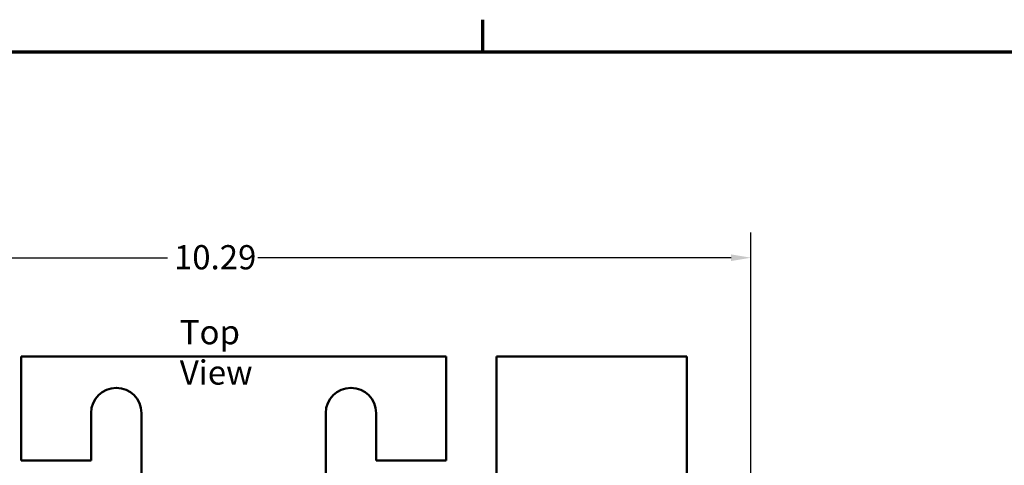
# Model space of a CAD drawing. Units: inches. Extents: x 0.05 to 2.15, y 0.02 to 1.67.
# Drawn here: x 0.32 to 0.81, y 1.45 to 1.67 of the extents above; entities that cross this region are included whole.
import ezdxf

# ---------------------------------------------------------------- set-up
doc = ezdxf.new("R2010")
doc.units = ezdxf.units.IN
doc.header["$LTSCALE"] = 0.1
doc.header["$MEASUREMENT"] = 0
for name, color, linetype, lineweight in [('Border (ANSI)', 7, 'Continuous', 70), ('Dimension (ANSI)', 7, 'Continuous', 25), ('Symbol (ANSI)', 7, 'Continuous', 25), ('Visible (ANSI)', 7, 'Continuous', 50)]:
    doc.layers.add(name, color=color, linetype=linetype, lineweight=lineweight)
doc.styles.add('Note Text (ANSI)', font='tahoma.ttf')
doc.dimstyles.new('Default (ANSI)', dxfattribs={"dimscale": 0.1, "dimtxt": 0.12, "dimasz": 0.098425, "dimexe": 0.125, "dimexo": 0.0625, "dimgap": 0.031496, "dimtad": 0, "dimtih": 1, "dimtoh": 1, "dimrnd": 1e-08, "dimzin": 0, "dimdsep": 46, "dimtxsty": 'Note Text (ANSI)', "dimcen": 0.09, "dimdle": 0.393701, "dimclrd": 256, "dimclre": 256, "dimclrt": 256, "dimadec": 0, "dimazin": 1, "dimtfac": 1, "dimtofl": 0, "dimtmove": 0, "dimatfit": 3, "dimfxl": 1, "dimtolj": 1, "dimtzin": 4, "dimlwd": -1, "dimlwe": -1, "dimarcsym": 0})

# ---------------------------------------------------------------- blocks, each defined once
blk = doc.blocks.new('Borders Default Border')
at = {"layer": 'Border (ANSI)'}
blk.add_line((5.5, 16.5), (5.5, 16.66), dxfattribs=at)
at = {"layer": 'Border (ANSI)', "flags": 128}
blk.add_lwpolyline([(0.75, 0.5), (0.75, 16.5), (21.25, 16.5), (21.25, 0.5), (0.75, 0.5)], dxfattribs=at)
blk = doc.blocks.new('*D11')
at = {"layer": 'Defpoints', "color": 0, "transparency": 16777216}
for p in [(0.68303, 1.54797), (0.16853, 1.39049), (0.68303, 1.3905)]:
    blk.add_point(p, dxfattribs=at)
at = {"layer": 'Dimension (ANSI)', "transparency": 16777216}
for p, q in [((0.16853, 1.39674), (0.16853, 1.56047)), ((0.68303, 1.39675), (0.68303, 1.56047)), ((0.17837, 1.54797), (0.39348, 1.54797)), ((0.67319, 1.54797), (0.43831, 1.54797))]:
    blk.add_line(p, q, dxfattribs=at)
for points in [[(0.17837, 1.54961), (0.17837, 1.54633), (0.16853, 1.54797)], [(0.67319, 1.54961), (0.67319, 1.54633), (0.68303, 1.54797)]]:
    blk.add_solid(points, dxfattribs=at)
at = {"layer": 'Dimension (ANSI)', "transparency": 16777216, "insert": (0.39663, 1.55422), "char_height": 0.012, "attachment_point": 1, "style": 'Note Text (ANSI)'}
blk.add_mtext('\\A1;10.29', dxfattribs=at)

msp = doc.modelspace()

# ---------------------------------------------------------------- linework, layer by layer
at = {"layer": 'Visible (ANSI)'}
for p, q in [((0.32075, 1.49896), (0.32075, 1.44746)), ((0.53175, 1.49896), (0.32075, 1.49896)), ((0.53175, 1.44746), (0.53175, 1.49896)), ((0.55675, 1.49896), (0.55675, 1.43496)), ((0.65125, 1.49896), (0.55675, 1.49896)), ((0.65125, 1.42635), (0.65125, 1.49896)), ((0.3555, 1.44746), (0.3555, 1.47096)), ((0.3805, 1.47096), (0.3805, 1.43496)), ((0.472, 1.43496), (0.472, 1.47096)), ((0.497, 1.47096), (0.497, 1.44746)), ((0.32075, 1.44746), (0.3555, 1.44746)), ((0.497, 1.44746), (0.53175, 1.44746))]:
    msp.add_line(p, q, dxfattribs=at)
for centre in [(0.368, 1.47096), (0.4845, 1.47096)]:
    msp.add_arc(centre, 0.0125, 0, 180, dxfattribs=at)

# ---------------------------------------------------------------- block references
at = {"xscale": 0.1, "yscale": 0.1, "zscale": 0.1}
msp.add_blockref('Borders Default Border', (0, 0), dxfattribs=at)

# ---------------------------------------------------------------- texts
at = {"layer": 'Symbol (ANSI)', "insert": (0.39953, 1.51706), "char_height": 0.012, "width": 0.0674198, "attachment_point": 1, "style": 'Note Text (ANSI)'}
msp.add_mtext('\\fTahoma|b0|i0;Top View', dxfattribs=at)

# ---------------------------------------------------------------- dimensions: what is measured, and where the dimension line sits
at = {"layer": 'Dimension (ANSI)'}
dim = msp.add_linear_dim(base=(0.68303, 1.54797), p1=(0.16853, 1.39049), p2=(0.68303, 1.3905), angle=180, dimstyle='Default (ANSI)', override={"dimgap": 0.031496, "dimtih": 0, "dimtoh": 0, "dimdec": 2, "dimlfac": 20, "dimtol": 0, "dimlim": 0, "dimtp": 0, "dimtm": 0, "dimtdec": 2, "dimatfit": 1}, dxfattribs=at)
dim.commit()
dim.dimension.update_dxf_attribs({"geometry": '*D11', "text_midpoint": (0.4159, 1.54797), "dimtype": 160})

doc.saveas('drawing.dxf')
